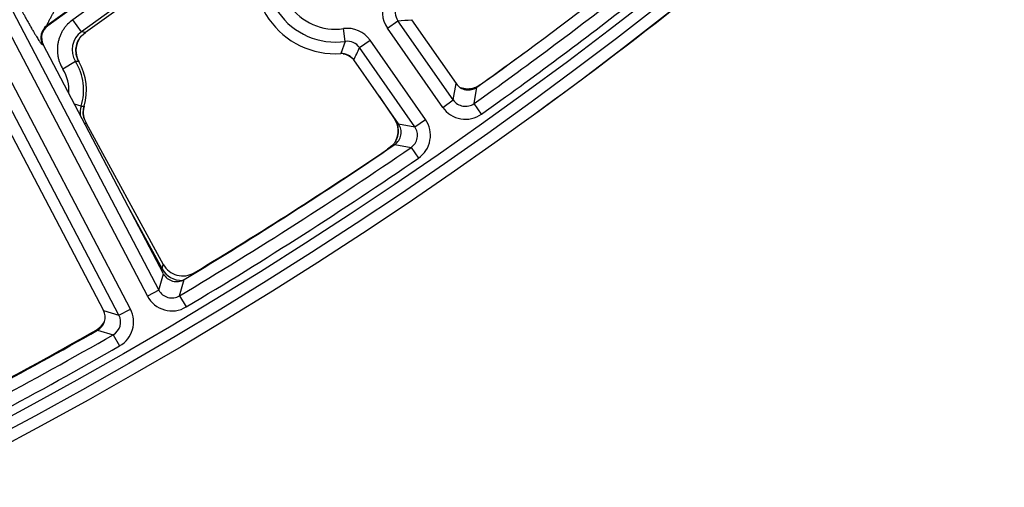
# Model space of a CAD drawing. Units: inches. Extents: x 0 to 17, y 0 to 11.
# Drawn here: x 5.9 to 6.4, y 4.1 to 4.4 of the extents above; entities that cross this region are included whole.
import ezdxf

# ---------------------------------------------------------------- set-up
doc = ezdxf.new("R2010")
doc.units = ezdxf.units.IN
doc.header["$LTSCALE"] = 0.935
doc.header["$MEASUREMENT"] = 0
doc.layers.get('0').update_dxf_attribs({"linetype": 'CONTINUOUS'})
doc.styles.get("Standard").update_dxf_attribs({"font": 'txt', "width": 0.8})
doc.dimstyles.new('DIMSTYLE_1', dxfattribs={"dimtxt": 0.09375, "dimasz": 0.1875, "dimexe": 0.125, "dimexo": 0.0625, "dimgap": 0.046875, "dimtad": 0, "dimtih": 1, "dimtoh": 1, "dimdec": 1, "dimlfac": 5, "dimzin": 4, "dimdsep": 46, "dimtxsty": 'Standard', "dimblk": '_FILLED', "dimblk1": '_FILLED', "dimblk2": '_FILLED', "dimcen": 0.09, "dimadec": 3, "dimazin": 1, "dimtp": 0.001, "dimtm": 0.001, "dimtfac": 1, "dimtdec": 1, "dimtofl": 0, "dimtmove": 0, "dimatfit": 3, "dimldrblk": '_FILLED', "dimfxl": 1, "dimtolj": 1, "dimtzin": 4, "dimarcsym": 0})

# ---------------------------------------------------------------- blocks, each defined once
blk = doc.blocks.new('_FILLED')
at = {"color": 0, "linetype": 'ByBlock'}
blk.add_solid([(0, 0), (-1, 0.1666666667), (-1, -0.1666666667)], dxfattribs=at)
blk = doc.blocks.new('*D7')
at = {"color": 2, "linetype": 'Continuous', "transparency": 16777216}
for p, q in [((6.1630228095, 7.5565972788), (8.1896249425, 5.5299943959)), ((8.1012366112, 5.6183827599), (6.8447354409, 4.3618820545)), ((3.4625208993, 4.8560953683), (5.4891225325, 2.8294929852)), ((5.4007342012, 2.9178813492), (6.5166104062, 4.0337571413))]:
    blk.add_line(p, q, dxfattribs=at)
at = {"color": 2, "linetype": 'Continuous', "transparency": 16777216, "xscale": 0.1875, "yscale": 0.1875, "zscale": 0.1875}
for p, rotation in [((8.1012366112, 5.6183827599), 44.9999893994), ((5.4007342012, 2.9178813492), 224.9999893994)]:
    blk.add_blockref('_FILLED', p, dxfattribs=dict(at, rotation=rotation))
at = {"color": 2, "linetype": 'Continuous', "transparency": 16777216, "insert": (6.7134854062, 4.3150070545), "char_height": 0.09375, "width": 0.375, "attachment_point": 2, "line_spacing_factor": 0.9}
blk.add_mtext('19.1\\P[485]', dxfattribs=at)

msp = doc.modelspace()

# ---------------------------------------------------------------- linework, layer by layer
at = {"color": 9, "linetype": 'Continuous'}
for p, q in [((5.6242613711, 4.8465641142), (5.9335835488, 4.2563810448)), ((5.6184045623, 4.84266888), (5.927387276599999, 4.2531335027)), ((5.918202350900001, 4.2461178921), (5.6088671701, 4.8363257712)), ((5.9120060787, 4.2428703499), (5.6029922459, 4.832465100899999)), ((5.9685090896, 4.4681723206), (5.8731242099, 4.3994797545)), ((5.9652798114, 4.4589795679), (5.8870201889, 4.4026105791)), ((5.9699526158, 4.4524920908), (5.891692993099999, 4.396123102200001)), ((5.873508194099999, 4.3993890538), (5.8731242099, 4.3994797545)), ((5.891692993099999, 4.396123102200001), (5.8870201889, 4.4026105791)), ((6.057154959299999, 4.3980445821), (6.0628898648, 4.4020509763)), ((6.092831275499999, 4.3591916993), (6.0628898648, 4.4020509763)), ((6.0344122467, 4.390852364200001), (6.0334368396, 4.3977797661)), ((6.087096371, 4.3551853058), (6.057154959299999, 4.3980445821)), ((5.8710990226, 4.3891897556), (5.8707150386, 4.3892804563)), ((6.0344122467, 4.390852364200001), (6.0319660252, 4.3842657193)), ((6.042081174600001, 4.3875140675), (6.0478160795, 4.3915204613)), ((6.072026021599999, 4.3446498715), (6.042081174600001, 4.3875140675)), ((6.0777609262, 4.3486562651), (6.0478160795, 4.3915204613)), ((5.8885089962, 4.3800734174), (5.8817135275, 4.3758611044)), ((5.8903526362, 4.3799952754), (5.890349995, 4.3799937587)), ((6.092831275499999, 4.3591916993), (6.094352783200001, 4.3680288383)), ((6.1077785248, 4.3677155529), (6.107787131, 4.3677631972)), ((6.107778527000001, 4.3677155495), (6.107787131, 4.3677631972)), ((6.0529644478, 4.3609202485), (6.0609158529, 4.3492371449)), ((6.101675563, 4.3651563047), (6.1015510575, 4.365143153)), ((6.104022207000001, 4.357257175), (6.105561248300001, 4.366106831600001)), ((5.8915994684, 4.3557779896), (5.8880276264, 4.356890179100001)), ((5.893210324299999, 4.3557723677), (5.8932074025, 4.3557732293)), ((6.087096371, 4.3551853058), (6.092831275499999, 4.3591916993)), ((6.1080793676, 4.3515580726), (6.104022207000001, 4.357257175)), ((5.8928179518, 4.3508354811), (5.8928205514, 4.350815637)), ((5.8928218613, 4.35083599), (5.8928248779, 4.3508162075)), ((6.0609158529, 4.3492371449), (6.060911824400001, 4.349234402)), ((6.0611586678, 4.3491907295), (6.0609158529, 4.3492371449)), ((6.063205962200001, 4.3462601542), (6.072026021599999, 4.3446498715)), ((6.072026021599999, 4.3446498715), (6.0777609262, 4.3486562651)), ((6.0611562752, 4.3350759949), (6.069994111900001, 4.3334778704)), ((6.0619862774, 4.3376623699), (6.061881758099999, 4.3374533595)), ((6.057463586799999, 4.3326089489), (6.057322668899999, 4.3326355233)), ((6.0574635926, 4.3326089405), (6.057322668899999, 4.3326355233)), ((6.069994111900001, 4.3334778704), (6.0739510954, 4.3277087629)), ((5.9179430466, 4.2998119099), (5.9353429349, 4.2678765219)), ((5.9335835488, 4.2563810448), (5.936069842, 4.265226197900001)), ((5.9353429349, 4.2678765219), (5.934827855700001, 4.2675958931)), ((5.9353429349, 4.2678765219), (5.935994201000001, 4.2702779853)), ((5.952615953500001, 4.2653695293), (5.9527191338, 4.265746401399999)), ((5.9526159625, 4.2653695124), (5.9527191338, 4.265746401399999)), ((5.9447659374, 4.2532292582), (5.9472715989, 4.2620860213)), ((5.9335835488, 4.2563810448), (5.927387276599999, 4.2531335027)), ((5.9447659374, 4.2532292582), (5.9483542553, 4.2472239027)), ((5.9035969334, 4.2453259238), (5.9120060787, 4.2428703499)), ((5.9120060787, 4.2428703499), (5.918202350900001, 4.2461178921)), ((5.9001754022, 4.2345015374), (5.8996263249, 4.2346564144)), ((5.9004779253, 4.2346703076), (5.908904904400001, 4.2322249404)), ((5.908904904400001, 4.2322249404), (5.912387649099999, 4.2261577492))]:
    msp.add_line(p, q, dxfattribs=at)
at = {"color": 7, "linetype": 'Continuous'}
for p, q in [((5.9684379259, 4.4677538397), (5.873508194099999, 4.3993890538)), ((5.9672383515, 4.448416061700001), (5.8939772711, 4.3956474325)), ((6.0701819507, 4.402627889100001), (6.094352783200001, 4.3680288383)), ((5.891571826, 4.3936907391), (5.8915972226, 4.39371376)), ((5.891734926, 4.3938377358), (5.8939772711, 4.3956474325)), ((5.936069842, 4.265226197900001), (5.8710990226, 4.3891897556)), ((6.063205962200001, 4.3462601542), (6.039030635700001, 4.3808656388)), ((6.1056758062, 4.3664007949), (6.107787131, 4.3677631972)), ((5.8410088223, 4.3647433021), (5.9035969334, 4.2453259238)), ((6.052735749299999, 4.3612476163), (6.060911824400001, 4.349234402)), ((6.1016800798, 4.365156664100001), (6.101675466100001, 4.3651562969)), ((5.8930978914, 4.3493875526), (5.8931088539, 4.349360415)), ((5.8943743871, 4.3466661138), (5.935994201000001, 4.2702779853)), ((6.0596584238, 4.334413527200001), (6.057322668899999, 4.3326355233)), ((6.0618817765, 4.3374533985), (6.0618802653, 4.3374501414))]:
    msp.add_line(p, q, dxfattribs=at)
for points in [[(5.8903526363, 4.3799952754), (5.890036082999999, 4.3805844029), (5.8896668673, 4.3813936165), (5.8893571551, 4.3822308419), (5.889109660599999, 4.3830901213), (5.8889269085, 4.383965104), (5.8888105463, 4.384849345899999), (5.8887604326, 4.3857375266), (5.888776190700001, 4.3866264515), (5.8888579399, 4.3875131349), (5.889005932999999, 4.3883930527), (5.8892192599, 4.389260294700001), (5.8894962271, 4.3901090486), (5.8898351591, 4.3909343129), (5.8902344623, 4.3917314657), (5.8906919061, 4.3924962052), (5.8912045375, 4.3932246489), (5.891576195700001, 4.3936872282)], [(6.03325543, 4.3842428907), (6.0335266551, 4.3841833254), (6.0343731461, 4.3839306754), (6.0351991953, 4.3836162519), (6.036000173300001, 4.3832416456), (6.0367715349, 4.382808771100001), (6.0375089239, 4.382320253600001), (6.0382080695, 4.3817789015), (6.0385875031, 4.3814373415)], [(6.1016918612, 4.3651576036), (6.1011034141, 4.3651249869), (6.1002294384, 4.3651298876), (6.0993581112, 4.365198421600001), (6.0984939889, 4.365330521600001), (6.097641562200001, 4.3655254083), (6.0968052608, 4.365781908), (6.0966594145, 4.3658385775)], [(5.893102285199999, 4.3493885774), (5.892966085299999, 4.3499725169), (5.8928222338, 4.3508320053), (5.892741107000001, 4.3516996784), (5.892722954400001, 4.352570897300001), (5.8927680408, 4.3534410819), (5.892876430299999, 4.354305601), (5.893047328400001, 4.3551599206), (5.8932103171, 4.3557723699)], [(6.060911824400001, 4.349234402), (6.0612522988, 4.348704416), (6.0616684874, 4.347959049), (6.062031532100001, 4.3471847722), (6.0623391357, 4.3463855715), (6.0625889641, 4.3455655151), (6.062779476599999, 4.3447290871), (6.0629097762, 4.3438808585), (6.0629790834, 4.343025443), (6.062986785700001, 4.3421673247), (6.062932974500001, 4.3413107515), (6.0628181451, 4.3404600156), (6.0626427591, 4.3396194035), (6.0624072746, 4.3387932003), (6.062112809299999, 4.3379855553), (6.0618761758, 4.3374413295)]]:
    msp.add_lwpolyline(points, dxfattribs=at)
msp.add_circle((4.7259297738, 6.293188412799999), 2.4, dxfattribs=at)
at = {"color": 9, "linetype": 'Continuous'}
for centre, radius in [((4.725929775, 6.293188412799999), 2.3936580601), ((4.7259297751, 6.293188412799999), 2.3876617151)]:
    msp.add_circle(centre, radius, dxfattribs=at)
at = {"color": 7, "linetype": 'Continuous'}
for centre, radius, start, end in [((4.728675608500001, 6.2951841186), 2.4, 305.9064300565, 311.1997079075), ((6.0291569273, 4.4281759569), 0.044, 156.2157240221, 273.6604314089), ((4.725887825, 6.293125577000001), 2.37, 305.6012482955, 307.7679199559), ((5.878178506799999, 4.3929016977), 0.0079935502, 125.7504920891, 207.6690920978), ((5.9125460826, 4.3705837263), 0.031206621, 131.8269257695, 132.1671204447), ((6.0324768096, 4.3762876259), 0.0079944161, 34.9352698367, 93.66326954570002), ((4.728675608500001, 6.2951841186), 2.37, 305.58454312, 306.2799428368), ((5.863453258400001, 4.3645418106), 0.0310223484, 343.5796917159, 29.877002726), ((6.1009064848, 4.3726048037), 0.0079930742, 214.9237500262, 305.6155759798), ((6.0900540769, 4.393139436499999), 0.0309676182, 299.5025765088, 300.2950936984001), ((6.1005504113, 4.3765568204), 0.0114607402, 274.469985624, 276.3640157602999), ((6.1005200691, 4.3768874313), 0.0117926789, 276.3324773480001, 278.0459451474), ((5.9172020903, 4.3590125706), 0.0259548335, 201.8301420749, 202.2263314422), ((5.91677993, 4.358835071600001), 0.0254968996, 202.2159465959, 208.5073871135), ((6.056654547000001, 4.3416809126), 0.0079930752, 304.2772545022, 34.9523870667), ((4.725887825, 6.293125577000001), 2.37, 301.0209729103, 304.2915638575), ((6.0506232777, 4.3429532365), 0.0125346763, 331.7412827247, 333.3086115303), ((6.0520249598, 4.3422632418), 0.0109724318, 333.2399654622, 335.2090159609), ((4.728675608500001, 6.2951841186), 2.37, 301.0960342855, 304.0980335257), ((5.946524037200001, 4.276011408600001), 0.0119894342, 208.5679875376, 301.1116550073), ((5.9431504553, 4.2689346759), 0.0079929011, 207.6433423048, 301.037214852), ((5.896517914299999, 4.2416137343), 0.007993233800000001, 299.6971999518999, 27.6722109519), ((5.8937011363, 4.2450858313), 0.0119949451, 303.097885905, 330.3526520441), ((4.725887825, 6.293125577000001), 2.37, 296.3872705283999, 299.7098266105), ((4.728675608500001, 6.2951841186), 2.37, 296.478379365, 299.6085776914), ((5.8936925616, 4.24509782), 0.0120096835, 299.6092064075, 303.1009233969)]:
    msp.add_arc(centre, radius, start, end, dxfattribs=at)
at = {"color": 9, "linetype": 'Continuous'}
for centre, radius, start, end in [((6.0291569286, 4.4281759569), 0.0376917622, 151.8613577697, 278.0147961762), ((6.0291569286, 4.4281759569), 0.0306960264, 151.8613577691, 278.0147961738), ((4.7258878262, 6.293125577000001), 2.3763082378, 305.4468607783, 307.9150216772), ((6.0694422238, 4.4066296056), 0.0149892851, 151.8577228335, 214.9417237744), ((6.069431412899999, 4.4066289616), 0.0079843091, 151.8138723764, 214.9855632073), ((4.7258878263, 6.293125577000001), 2.3833039736, 305.4468607783, 307.9150216772), ((5.877811026, 4.3929885001), 0.008006458900000001, 125.8300411584, 207.589542883), ((6.051090188200001, 4.597570871499999), 0.1958756283, 273.4536264029001, 275.5934314347), ((5.8986810416, 4.3863961182), 0.0119767278, 125.694173969, 211.8641022054), ((5.900732093099999, 4.385971269), 0.0119792466, 142.8831067108, 146.7334137869), ((5.9007557667, 4.3859531772), 0.0120090415, 142.0510273167, 142.8824350497), ((5.900781035700001, 4.3859333327), 0.0120411711, 139.8907852304, 142.0505079741), ((5.867148806599999, 4.2725334935), 0.1260032082, 77.7065376741, 78.76753375109999), ((6.0355277223, 4.3829369974), 0.0149892869, 34.9344447376, 98.01842525040001), ((5.900733832899999, 4.3859711234), 0.0119809528, 151.1124635272, 206.5991330323), ((5.9007412563, 4.3859656105), 0.0119900131, 147.0788373762, 151.1118859105), ((5.9007355722, 4.3859691241), 0.0119833322, 146.7339638017, 147.0781688597), ((6.0355320472, 4.3829469313), 0.0079843074, 34.8905927341, 98.06228071780001), ((5.868221523, 4.4632630827), 0.1896446459, 334.2475757376, 336.457695905), ((6.0305311352, 4.3725914987), 0.0119786187, 47.97782809229999, 76.5598945655), ((5.8861833122, 4.305010828399999), 0.07509860900000001, 86.8194352511, 88.22535746989999), ((5.863453203, 4.3645419499), 0.0294791326, 342.7048714998, 31.79375192219999), ((5.9007707134, 4.3859864787), 0.0120209631, 206.5858686033, 207.7909169184), ((5.900801886900001, 4.3860029876), 0.0120562382, 207.7912500544, 209.8963932372), ((5.863453258200001, 4.364541811100001), 0.0310193026, 343.5796917128, 29.877002729), ((5.863453193400001, 4.3645419742), 0.0214840059, 355.6680462943, 31.7937519324), ((6.100730091900001, 4.3770754643), 0.0119659598, 250.210206911, 273.4189560597), ((6.106222891, 4.3238384531), 0.0415680678, 96.45310478060001, 96.6021466256), ((5.9030390137, 4.3522113263), 0.0119826657, 162.6833742167, 185.9291041533), ((5.892759973, 4.4762053555), 0.1204329574, 269.4478833206, 270.2128643042), ((5.9047271639, 4.3523762795), 0.0120101695, 163.5702545941, 165.64110674), ((6.099382089, 4.3637509801), 0.00798103, 214.8374132893, 305.5475252001), ((5.9047033648, 4.3523822331), 0.0119856366, 166.7163035899, 187.4147259394), ((5.9047072382, 4.3523830079), 0.0119895778, 187.5116502568, 191.4486888587), ((5.904714861, 4.352379447300001), 0.0119974653, 165.6411916306, 166.7159703693), ((6.0993845647, 4.3637653013), 0.0149870521, 214.9239323848, 305.4610061047), ((5.9047033736, 4.35238235), 0.0119856595, 191.4492731616, 192.3866149349), ((5.9046920252, 4.3523798014), 0.0119740285, 192.3863519168, 194.4712867229), ((5.8706540877, 4.5676255258), 0.2222289683, 275.8845169034, 276.1273155868001), ((6.0509643197, 4.3424535066), 0.0120437021, 31.59553745949999, 34.2809887997), ((6.0509826839, 4.3424649606), 0.0120220592, 31.2304816487, 31.5948952022), ((6.0510248017, 4.3424844636), 0.0119756662, 336.2541983329, 31.2551708276), ((6.0654769673, 4.3400702044), 0.0149870516, 304.4317723269, 34.9522119408), ((6.065491258300001, 4.3400676052), 0.0079810352, 304.3453155663, 35.0386687013), ((4.7258878262, 6.293125577000001), 2.3763082378, 300.8591464105, 304.4459065566001), ((4.7258878263, 6.293125577000001), 2.3833039736, 300.8591464105, 304.4459065566001), ((5.945867986900001, 4.2735906403), 0.011975698, 208.4978155245, 272.4578191844), ((5.940659345199999, 4.2600724489), 0.0079805692, 207.5508014854, 300.9679292181), ((5.940663438200001, 4.2600869706), 0.0149867347, 207.6435643516, 300.8751663522), ((5.9049291614, 4.2391575516), 0.014987325, 299.844555084, 27.6721101733), ((5.9049425997, 4.2391536368), 0.007981464399999999, 299.7638886885, 27.7527765689), ((4.7258878262, 6.293125577000001), 2.3763082378, 296.2176225833, 299.8570809643), ((4.7258878263, 6.293125577000001), 2.3833039736, 296.2176225833, 299.8570809643)]:
    msp.add_arc(centre, radius, start, end, dxfattribs=at)
for points, knots in [([(5.8731242099, 4.3994797545), (5.873121924099999, 4.399479711100001), (5.8731173065, 4.399480413), (5.873111804600001, 4.3994853027), (5.8731087698, 4.3994929698), (5.873106909700001, 4.3995081987), (5.8731098538, 4.399534167200001), (5.873118595599999, 4.3995727487), (5.873133156900001, 4.3996216115), (5.873153160299999, 4.3996802671), (5.873178392100001, 4.3997483052), (5.8732085448, 4.3998252423), (5.8732433433, 4.3999106113), (5.873297740499999, 4.4000401912), (5.873375772799999, 4.4002197572), (5.873480731, 4.400454291), (5.8735988716, 4.4007123883), (5.873728910800001, 4.4009911944), (5.873921817799999, 4.4013978701), (5.8741858516, 4.4019411881), (5.8745290211, 4.4026263253), (5.8749019586, 4.4033485905), (5.875301189299999, 4.4040984976), (5.8757238946, 4.4048686692), (5.876167708200001, 4.4056533847), (5.876789325, 4.40672097), (5.8776064663, 4.4080665186), (5.878636559299999, 4.4096808402), (5.8797109074, 4.411296898), (5.880817378500001, 4.4129113503), (5.881942598099999, 4.4145261008), (5.8828816984, 4.4158768507), (5.8836223565, 4.4169682114), (5.8841681248, 4.417795115400001), (5.8846977833, 4.4186334147), (5.8852022636, 4.4194879332), (5.885589981, 4.4202192216), (5.8858676805, 4.4208204568), (5.886054378200001, 4.4212810405), (5.8862121414, 4.4217531798), (5.886368601799999, 4.4223957904), (5.8864020207, 4.4229032813), (5.886351371900001, 4.4232299922)], [0, 0, 0, 0, 0.0002502173, 0.0004868369999999999, 0.0007692625, 0.0011334015, 0.0021582539, 0.0036034817, 0.0054662479, 0.007732924300000001, 0.0103862054, 0.013407174, 0.016776648, 0.0204755312, 0.0287877879, 0.03820387240000001, 0.0485968366, 0.0598534771, 0.0718733479, 0.0978586625, 0.1259647163, 0.1557362506, 0.1868201806, 0.2189417493, 0.2518860064, 0.2854847681, 0.3541438714, 0.4241604072, 0.495054442, 0.5665209076, 0.63836424, 0.7104566409999999, 0.7465688838, 0.7827145140999999, 0.8188875737000001, 0.8550835805, 0.8912991806999999, 0.9094175667000001, 0.9275423965, 0.9456748212, 0.96381606, 1, 1, 1, 1]), ([(5.8593740306, 4.4077813154), (5.8598644814, 4.4068484888), (5.8608228973, 4.4050426934), (5.8622196374, 4.402464130199999), (5.8635048266, 4.4001431217), (5.864654675700001, 4.3981141636), (5.865670614, 4.3963636573), (5.8665667836, 4.3948564387), (5.867358556, 4.3935579389), (5.868057034800001, 4.3924438499), (5.8686679023, 4.391501132), (5.8691926548, 4.3907258118), (5.8695798545, 4.390187325799999), (5.8698479538, 4.3898437805), (5.870012002799999, 4.389647992), (5.8701538499, 4.3894945993), (5.8702743774, 4.3893820025), (5.8703754221, 4.3893074172), (5.8704605011, 4.389266528399999), (5.8705334899, 4.3892564894), (5.870594291000001, 4.389268863), (5.8706414827, 4.389282625), (5.8706824104, 4.3892859211), (5.870703971, 4.389283070899999), (5.8707150386, 4.3892804563)], [0, 0, 0, 0, 0.1444274699, 0.2801587611, 0.4018744242, 0.5080009534000001, 0.5997501318, 0.67923416, 0.7483000331999999, 0.8081647015000001, 0.8594297983, 0.9022335243999999, 0.9364563303, 0.9502932134000001, 0.9619443779000001, 0.9714509948000001, 0.9789095087, 0.9845154552, 0.9886103078, 0.9917141555, 0.9944056943999999, 0.9970473137, 0.9984415420999999, 1, 1, 1, 1]), ([(5.8870201889, 4.4026105791), (5.886007064, 4.4018806387), (5.8845858582, 4.4006375354), (5.882950485499999, 4.3987450488), (5.8818618792, 4.3972146049), (5.8809218029, 4.3955891153), (5.880137685299999, 4.393882789), (5.8795179339, 4.3921101463), (5.879066754199999, 4.3902873486), (5.8787874122, 4.3884304019), (5.8786841825, 4.3865553763), (5.8787573243, 4.3846789649), (5.8790053848, 4.3828176403), (5.879428162000001, 4.3809877126), (5.8802175151, 4.3786143999), (5.881055837000001, 4.376922555), (5.8817135275, 4.3758611044)], [0, 0, 0, 0, 0.1248977584, 0.1874148568, 0.2499317863, 0.3124488802, 0.3749659368, 0.4374828958, 0.5000000538, 0.5625171777, 0.6250341346, 0.6875512208, 0.7500682345999999, 0.8125850003, 0.8751022801, 1, 1, 1, 1])]:
    msp.add_open_spline(points, degree=3, knots=knots, dxfattribs=at)
at = {"color": 7, "linetype": 'Continuous'}
for points, knots in [([(6.1053044785, 4.3661872196), (6.1052392006, 4.3661502606), (6.1050880905, 4.3660708335), (6.1047064003, 4.3658914696), (6.1040873951, 4.365650826), (6.103195040399999, 4.3653895101), (6.102528185700001, 4.365261432), (6.102170656699999, 4.3652108379)], [0, 0, 0, 0, 0.0682380817, 0.1552123394, 0.3835426904, 0.6715281808, 1, 1, 1, 1]), ([(6.0616640552, 4.3370186478), (6.061492428999999, 4.3366998357), (6.061140288200001, 4.3361174987), (6.0605846893, 4.3353697626), (6.0601437011, 4.3348720333), (6.059842769099999, 4.3345761028), (6.059715854099999, 4.3344618473), (6.0596585661, 4.3344134691)], [0, 0, 0, 0, 0.328829665, 0.616781048, 0.8449901162000001, 0.9319019290999999, 1, 1, 1, 1])]:
    msp.add_open_spline(points, degree=3, knots=knots, dxfattribs=at)

# ---------------------------------------------------------------- dimensions: what is measured, and where the dimension line sits
at = {"color": 2, "linetype": 'Continuous'}
dim = msp.add_linear_dim(base=(5.4007342012, 2.9178813492), p1=(6.1188286438, 7.6007914608), p2=(3.4183267337, 4.9002895503), angle=224.9999893994, text='<>\\P[]', dimstyle='DIMSTYLE_1', dxfattribs=at)
dim.commit()
dim.dimension.update_dxf_attribs({"geometry": '*D7', "text_midpoint": (6.7509854062, 4.1978195545), "dimtype": 160})

doc.saveas('drawing.dxf')
